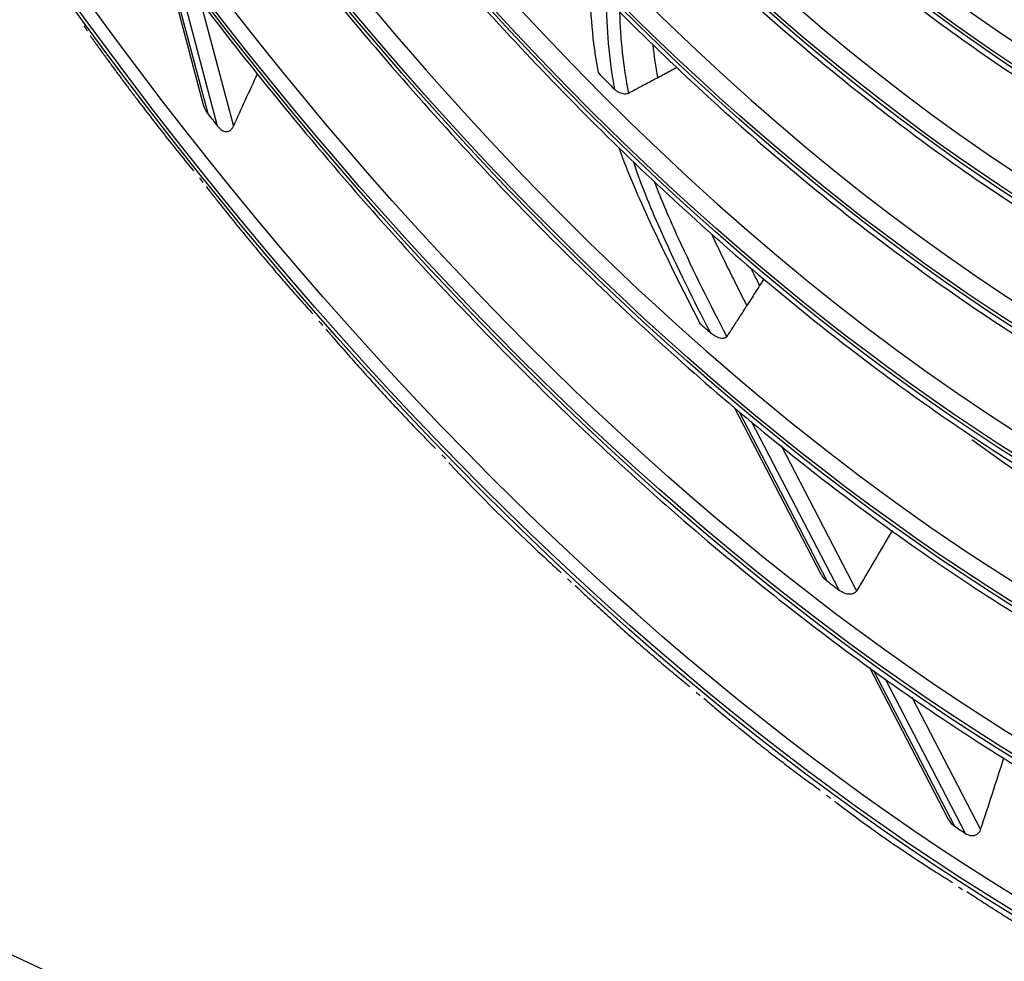
# Model space of a CAD drawing. Units: millimetres. Extents: x 0 to 5868, y 0 to 4185.
# Drawn here: x 2919 to 2991, y 2918 to 2987 of the extents above; entities that cross this region are included whole.
import ezdxf

# ---------------------------------------------------------------- set-up
doc = ezdxf.new("R2010")
doc.units = ezdxf.units.MM
doc.layers.add('LG-Product', color=3, linetype='Continuous')

msp = doc.modelspace()

# ---------------------------------------------------------------- linework, layer by layer
at = {"layer": 'LG-Product', "color": 3, "linetype": 'Continuous'}
for p, q in [((2929.108, 2991.975), (2932.106, 2980.681)), ((2929.349, 2991.658), (2932.458, 2979.945)), ((2933.19, 2979.011), (2930.095, 2990.677)), ((2931.87, 2988.34), (2934.346, 2979.011)), ((2971.214, 2958.3), (2977.549, 2946.114)), ((2971.529, 2958.046), (2978.014, 2945.57)), ((2978.921, 2944.873), (2972.467, 2957.288)), ((2837.551, 2955.169), (3370.931, 2709.125)), ((2974.643, 2955.531), (2980.204, 2944.834)), ((2981.148, 2939.191), (2986.944, 2928.042)), ((2981.447, 2938.967), (2987.394, 2927.528)), ((2988.224, 2926.978), (2982.323, 2938.33)), ((2984.272, 2937.009), (2989.329, 2927.281))]:
    msp.add_line(p, q, dxfattribs=at)
for centre, major_axis in [((3007.463, 3146.203), (73.651, -241.057)), ((3007.463, 3146.203), (-73.549, 240.726)), ((3007.851, 3146.321), (73.296, -239.898)), ((3007.463, 3146.203), (70.028, -229.199)), ((3007.463, 3146.203), (-69.934, 228.894)), ((3007.973, 3146.358), (69.66, -227.995)), ((3007.463, 3146.203), (66.529, -217.747)), ((3007.463, 3146.203), (-66.44, 217.455)), ((3007.463, 3146.203), (63.085, -206.478)), ((3007.463, 3146.203), (-62.998, 206.191)), ((3007.463, 3146.203), (60.105, -196.723)), ((3007.463, 3146.203), (-60.017, 196.436)), ((3007.463, 3146.203), (57.125, -186.968)), ((3007.463, 3146.203), (-57.037, 186.681)), ((3007.463, 3146.203), (54.144, -177.213)), ((3007.463, 3146.203), (-54.057, 176.926)), ((3007.463, 3146.203), (51.135, -167.363)), ((3007.463, 3146.203), (-51.047, 167.076)), ((3007.463, 3146.203), (48.125, -157.512)), ((3007.463, 3146.203), (-48.037, 157.225)), ((3007.463, 3146.203), (45.115, -147.662)), ((3007.463, 3146.203), (-45.028, 147.375))]:
    msp.add_ellipse(centre, major_axis=major_axis, ratio=0.585049, dxfattribs=at)
for centre, major_axis, start_param, end_param in [((3008.504, 3146.521), (-70.302, 230.098), 2.994995, 6.283185), ((3008.104, 3146.398), (66.152, -216.514), 2.30463, 5.80191), ((3008.373, 3146.481), (-66.816, 218.689), 2.792068, 6.283185), ((3008.238, 3146.44), (-63.378, 207.434), 2.660317, 6.283185), ((3008.238, 3146.44), (62.706, -205.234), 2.592086, 5.80191), ((3008.238, 3146.44), (-60.397, 197.679), 2.660317, 6.283185), ((3008.238, 3146.44), (59.725, -195.48), 2.651383, 5.80191), ((3008.238, 3146.44), (-57.417, 187.924), 2.660317, 6.283185), ((3008.238, 3146.44), (56.745, -185.725), 2.627232, 5.80191), ((3008.238, 3146.44), (-54.436, 178.169), 2.660317, 6.283185), ((3008.238, 3146.44), (53.764, -175.97), 2.604849, 5.80191), ((3008.238, 3146.44), (50.755, -166.119), 2.674553, 5.80191), ((3008.238, 3146.44), (-51.427, 168.319), 2.660317, 6.283185), ((3008.238, 3146.44), (-48.417, 158.469), 2.660317, 6.283185), ((3008.238, 3146.44), (-45.408, 148.618), 2.660317, 6.283185), ((3007.835, 3146.316), (73.9, -241.874), 5.244236, 5.246178), ((3009.246, 3146.748), (-62.706, 205.234), 2.297567, 2.307224), ((3009.246, 3146.748), (72.993, -238.904), 5.293276, 5.298589), ((3007.835, 3146.316), (73.9, -241.874), 5.305836, 5.307777), ((3007.835, 3146.316), (73.9, -241.874), 5.367436, 5.369377), ((3009.246, 3146.748), (-66.076, 216.265), 2.372135, 2.377722), ((3015.084, 3148.531), (-65.688, 214.996), 2.473233, 2.651768), ((3007.835, 3146.316), (73.9, -241.874), 5.429036, 5.430977), ((3007.835, 3146.316), (73.9, -241.874), 5.490636, 5.492577), ((3009.246, 3146.748), (-69.485, 227.424), 2.450719, 2.456887), ((3007.835, 3146.316), (73.9, -241.874), 5.552235, 5.554177), ((3007.835, 3146.316), (73.9, -241.874), 5.613835, 5.615777), ((3009.246, 3146.748), (72.993, -238.904), 5.662875, 5.668188), ((3007.835, 3146.316), (73.9, -241.874), 5.675435, 5.677377)]:
    msp.add_ellipse(centre, major_axis=major_axis, ratio=0.585049, start_param=start_param, end_param=end_param, dxfattribs=at)
for points, knots in [([(2899.802, 3088.792), (2899.918, 3088.473), (2901.245, 3084.844), (2904.045, 3078.042), (2908.218, 3068.433), (2912.683, 3059.044), (2917.391, 3049.88), (2922.34, 3040.971), (2927.515, 3032.339), (2932.902, 3024.006), (2938.488, 3015.995), (2944.258, 3008.327), (2950.197, 3001.021), (2956.289, 2994.098), (2962.519, 2987.575), (2968.871, 2981.47), (2975.327, 2975.799), (2981.872, 2970.576), (2988.487, 2965.82), (2994.893, 2961.698), (2999.095, 2959.321), (3001.068, 2958.274)], [0, 0, 0, 0, 0.005358, 0.060963, 0.116569, 0.172177, 0.227786, 0.283398, 0.339013, 0.39463, 0.450251, 0.505876, 0.561504, 0.617136, 0.672772, 0.728411, 0.784053, 0.839697, 0.895341, 0.950983, 1, 1, 1, 1]), ([(2915.318, 3067.766), (2915.52, 3067.324), (2917.14, 3063.805), (2920.412, 3057.406), (2925.149, 3048.626), (2930.14, 3040.135), (2935.34, 3031.933), (2940.744, 3024.048), (2946.334, 3016.502), (2952.097, 3009.314), (2958.016, 3002.505), (2964.075, 2996.095), (2970.258, 2990.1), (2976.547, 2984.538), (2982.925, 2979.424), (2989.375, 2974.771), (2995.88, 2970.604), (3001.392, 2967.47), (3004.73, 2965.826), (3005.886, 2965.285)], [0, 0, 0, 0, 0.009146, 0.072931, 0.136719, 0.20051, 0.264305, 0.328104, 0.391907, 0.455715, 0.519528, 0.583345, 0.647167, 0.710992, 0.77482, 0.838648, 0.902474, 0.966292, 1, 1, 1, 1]), ([(2923.059, 3065.847), (2923.324, 3065.299), (2925.031, 3061.809), (2928.407, 3055.588), (2933.198, 3047.243), (2938.229, 3039.205), (2943.459, 3031.476), (2948.88, 3024.082), (2954.475, 3017.045), (2960.228, 3010.385), (2966.121, 3004.122), (2972.139, 2998.274), (2978.264, 2992.858), (2984.478, 2987.892), (2990.764, 2983.385), (2997.102, 2979.367), (3002.207, 2976.507), (3005.193, 2975.051), (3006.052, 2974.648)], [0, 0, 0, 0, 0.01269, 0.081211, 0.149736, 0.218264, 0.286798, 0.355336, 0.42388, 0.492429, 0.560984, 0.629544, 0.698108, 0.766676, 0.835243, 0.903807, 0.972363, 1, 1, 1, 1]), ([(2931.022, 3064.011), (2931.431, 3063.219), (2933.313, 3059.635), (2936.882, 3053.49), (2941.739, 3045.637), (2946.817, 3038.111), (2952.081, 3030.915), (2957.521, 3024.076), (2963.118, 3017.614), (2968.855, 3011.551), (2974.715, 3005.903), (2980.681, 3000.69), (2986.734, 2995.928), (2992.855, 2991.629), (2999.026, 2987.821), (3003.509, 2985.39), (3005.927, 2984.234), (3006.276, 2984.07)], [0, 0, 0, 0, 0.020923, 0.095243, 0.169567, 0.243897, 0.318233, 0.392575, 0.466924, 0.541279, 0.61564, 0.690007, 0.764376, 0.838746, 0.91311, 0.987464, 1, 1, 1, 1]), ([(2910.73, 3049.476), (2912.074, 3046.849), (2915.085, 3041.159), (2919.967, 3032.623), (2925.339, 3023.879), (2930.922, 3015.443), (2936.699, 3007.334), (2942.655, 2999.574), (2948.777, 2992.182), (2955.049, 2985.176), (2961.455, 2978.574), (2967.979, 2972.393), (2974.606, 2966.648), (2981.318, 2961.354), (2988.1, 2956.527), (2994.672, 2952.332), (2998.986, 2949.907), (3001.017, 2948.835)], [0, 0, 0, 0, 0.056902, 0.124802, 0.192705, 0.260612, 0.328522, 0.396437, 0.464356, 0.532279, 0.600206, 0.668138, 0.736072, 0.804008, 0.871944, 0.939877, 1, 1, 1, 1]), ([(2914.165, 3014.052), (2914.869, 3012.886), (2917.466, 3008.66), (2922.144, 3001.646), (2928.203, 2993.064), (2934.454, 2984.844), (2940.87, 2976.984), (2947.439, 2969.508), (2954.146, 2962.431), (2960.976, 2955.77), (2967.915, 2949.539), (2974.946, 2943.754), (2982.053, 2938.427), (2989.221, 2933.57), (2996.434, 2929.196), (3002.641, 2925.867), (3006.438, 2924.04), (3007.819, 2923.403)], [0, 0, 0, 0, 0.027017, 0.098693, 0.170373, 0.242056, 0.313743, 0.385435, 0.45713, 0.528828, 0.600529, 0.672233, 0.743937, 0.81564, 0.887339, 0.959031, 1, 1, 1, 1]), ([(2923.794, 3012.892), (2924.691, 3011.502), (2927.503, 3007.236), (2932.407, 3000.38), (2938.501, 2992.372), (2944.77, 2984.742), (2951.188, 2977.493), (2957.744, 2970.647), (2964.421, 2964.218), (2971.203, 2958.222), (2978.075, 2952.674), (2985.019, 2947.588), (2992.021, 2942.974), (2998.938, 2938.919), (3004.212, 2936.197), (3007.131, 2934.82), (3007.819, 2934.502)], [0, 0, 0, 0, 0.037365, 0.116, 0.19464, 0.273284, 0.351933, 0.430587, 0.509244, 0.587905, 0.666568, 0.745232, 0.823893, 0.902549, 0.977035, 1, 1, 1, 1]), ([(2966.975, 2983.323), (2966.816, 2983.239), (2966.657, 2983.155), (2966.346, 2982.991), (2966.194, 2982.91), (2965.89, 2982.749), (2965.739, 2982.669), (2965.587, 2982.588)], [0, 0, 0, 0, 0.343096, 0.343096, 0.671548, 0.671548, 1, 1, 1, 1]), ([(2965.587, 2982.588), (2965.289, 2982.43), (2964.991, 2982.272), (2964.267, 2981.888), (2963.842, 2981.662), (2963.416, 2981.436)], [0, 0, 0, 0, 0.41166, 0.41166, 1, 1, 1, 1]), ([(2963.416, 2981.436), (2963.379, 2981.416), (2963.334, 2981.402), (2963.237, 2981.386), (2963.183, 2981.384), (2963.072, 2981.391), (2963.014, 2981.401), (2962.892, 2981.432), (2962.827, 2981.454), (2962.692, 2981.513), (2962.622, 2981.552), (2962.502, 2981.635), (2962.449, 2981.678), (2962.404, 2981.723)], [0, 0, 0, 0, 0.142957, 0.142957, 0.285589, 0.285589, 0.432221, 0.432221, 0.602606, 0.602606, 0.808572, 0.808572, 1, 1, 1, 1]), ([(2932.105, 2980.681), (2932.158, 2980.48), (2932.237, 2980.285), (2932.38, 2980.051), (2932.417, 2979.997), (2932.458, 2979.945)], [0, 0, 0, 0, 0.763104, 0.763104, 1, 1, 1, 1]), ([(2933.19, 2979.011), (2933.228, 2978.963), (2933.269, 2978.917), (2933.389, 2978.801), (2933.475, 2978.736), (2933.624, 2978.665), (2933.68, 2978.646), (2933.797, 2978.626), (2933.859, 2978.625), (2933.971, 2978.645), (2934.022, 2978.664), (2934.109, 2978.712), (2934.147, 2978.741), (2934.236, 2978.825), (2934.281, 2978.887), (2934.327, 2978.971), (2934.337, 2978.991), (2934.346, 2979.011)], [0, 0, 0, 0, 0.134649, 0.134649, 0.361867, 0.361867, 0.480317, 0.480317, 0.600696, 0.600696, 0.704185, 0.704185, 0.798, 0.798, 0.953253, 0.953253, 1, 1, 1, 1]), ([(2962.697, 2977.455), (2963.365, 2975.593), (2964.154, 2973.779), (2966.154, 2969.476), (2967.397, 2966.976), (2968.678, 2964.511)], [0, 0, 0, 0, 0.408929, 0.408929, 1, 1, 1, 1]), ([(2969.444, 2963.828), (2968.22, 2966.206), (2967.026, 2968.61), (2965.14, 2972.789), (2964.415, 2974.546), (2963.808, 2976.338)], [0, 0, 0, 0, 0.592582, 0.592582, 1, 1, 1, 1]), ([(2965.296, 2974.986), (2965.841, 2973.555), (2966.45, 2972.15), (2968.216, 2968.314), (2969.413, 2965.906), (2970.645, 2963.532)], [0, 0, 0, 0, 0.357042, 0.357042, 1, 1, 1, 1]), ([(2972.129, 2965.829), (2971.83, 2966.413), (2971.534, 2967.001), (2970.676, 2968.724), (2970.113, 2969.858), (2969.568, 2971.01)], [0, 0, 0, 0, 0.342643, 0.342643, 1, 1, 1, 1]), ([(2973.068, 2967.298), (2972.976, 2967.152), (2972.883, 2967.006), (2972.697, 2966.715), (2972.604, 2966.57), (2972.384, 2966.225), (2972.257, 2966.027), (2972.129, 2965.829)], [0, 0, 0, 0, 0.297115, 0.297115, 0.594231, 0.594231, 1, 1, 1, 1]), ([(2972.129, 2965.829), (2971.954, 2965.556), (2971.779, 2965.283), (2971.442, 2964.761), (2971.281, 2964.512), (2970.962, 2964.019), (2970.804, 2963.775), (2970.645, 2963.532)], [0, 0, 0, 0, 0.355365, 0.355365, 0.680954, 0.680954, 1, 1, 1, 1]), ([(2970.645, 2963.532), (2970.631, 2963.509), (2970.612, 2963.488), (2970.563, 2963.451), (2970.533, 2963.435), (2970.47, 2963.414), (2970.436, 2963.407), (2970.358, 2963.4), (2970.311, 2963.402), (2970.194, 2963.416), (2970.124, 2963.435), (2969.932, 2963.5), (2969.818, 2963.559), (2969.616, 2963.687), (2969.525, 2963.756), (2969.444, 2963.828)], [0, 0, 0, 0, 0.074892, 0.074892, 0.150724, 0.150724, 0.218561, 0.218561, 0.308418, 0.308418, 0.453409, 0.453409, 0.732219, 0.732219, 1, 1, 1, 1]), ([(2950.203, 2954.25), (2950.209, 2954.243), (2952.5, 2951.797), (2955.262, 2949.094), (2958.048, 2946.547), (2958.472, 2946.164)], [0, 0, 0, 0, 0.0024, 0.848406, 1, 1, 1, 1]), ([(2978.014, 2945.57), (2977.875, 2945.678), (2977.758, 2945.801), (2977.62, 2945.993), (2977.581, 2946.055), (2977.546, 2946.119)], [0, 0, 0, 0, 0.687211, 0.687211, 1, 1, 1, 1]), ([(2980.204, 2944.834), (2980.199, 2944.825), (2980.194, 2944.817), (2980.162, 2944.77), (2980.128, 2944.733), (2980.053, 2944.673), (2980.014, 2944.65), (2979.928, 2944.612), (2979.881, 2944.598), (2979.774, 2944.579), (2979.713, 2944.576), (2979.566, 2944.582), (2979.48, 2944.599), (2979.26, 2944.665), (2979.134, 2944.729), (2978.988, 2944.824), (2978.954, 2944.848), (2978.921, 2944.873)], [0, 0, 0, 0, 0.023362, 0.023362, 0.131246, 0.131246, 0.219844, 0.219844, 0.308512, 0.308512, 0.420509, 0.420509, 0.592159, 0.592159, 0.900931, 0.900931, 1, 1, 1, 1]), ([(2978.576, 2929.361), (2978.632, 2929.318), (2981.11, 2927.415), (2984.007, 2925.415), (2986.858, 2923.623), (2987.25, 2923.381)], [0, 0, 0, 0, 0.019562, 0.865362, 1, 1, 1, 1]), ([(2986.944, 2928.041), (2987.023, 2927.888), (2987.13, 2927.746), (2987.305, 2927.592), (2987.348, 2927.559), (2987.394, 2927.528)], [0, 0, 0, 0, 0.771157, 0.771157, 1, 1, 1, 1]), ([(2988.224, 2926.978), (2988.267, 2926.95), (2988.312, 2926.924), (2988.442, 2926.864), (2988.534, 2926.834), (2988.686, 2926.818), (2988.742, 2926.817), (2988.856, 2926.832), (2988.916, 2926.847), (2989.02, 2926.893), (2989.067, 2926.921), (2989.144, 2926.982), (2989.176, 2927.015), (2989.25, 2927.105), (2989.284, 2927.166), (2989.316, 2927.244), (2989.323, 2927.263), (2989.329, 2927.281)], [0, 0, 0, 0, 0.134649, 0.134649, 0.361867, 0.361867, 0.480317, 0.480317, 0.600696, 0.600696, 0.704185, 0.704185, 0.798, 0.798, 0.953253, 0.953253, 1, 1, 1, 1])]:
    msp.add_open_spline(points, degree=3, knots=knots, dxfattribs=at)
for points, degree in [([(2960.586, 2989.644), (2960.581, 2987.477), (2960.751, 2985.216), (2961.179, 2982.961)], 3), ([(2962.404, 2981.723), (2961.987, 2983.997), (2961.819, 2986.219), (2961.812, 2988.38)], 3), ([(2962.765, 2987.409), (2962.82, 2985.459), (2963.017, 2983.461), (2963.416, 2981.436)], 3), ([(2923.818, 2985.666), (2927.512, 2980.489), (2931.405, 2975.741)], 2), ([(2965.587, 2982.588), (2965.438, 2983.4), (2965.319, 2984.207), (2965.231, 2985.009)], 3), ([(2934.346, 2979.011), (2934.942, 2980.304), (2935.534, 2981.6), (2936.122, 2982.899)], 3), ([(2932.353, 2974.571), (2936.179, 2969.662), (2940.187, 2965.203)], 2), ([(2973.068, 2967.298), (2972.852, 2967.725), (2972.637, 2968.153), (2972.423, 2968.581)], 3), ([(2973.383, 2967.796), (2973.278, 2967.63), (2973.173, 2967.464), (2973.068, 2967.298)], 3), ([(2941.157, 2964.088), (2945.102, 2959.463), (2949.212, 2955.308)], 2), ([(2982.825, 2949.281), (2981.96, 2947.793), (2981.086, 2946.31), (2980.204, 2944.834)], 3), ([(2959.497, 2945.228), (2963.655, 2941.25), (2967.926, 2937.795)], 2), ([(2968.965, 2936.923), (2973.198, 2933.276), (2977.526, 2930.167)], 2), ([(2989.329, 2927.281), (2989.911, 2929.032), (2990.482, 2930.789), (2991.044, 2932.551)], 3), ([(2988.317, 2922.711), (2992.668, 2919.801), (2997.06, 2917.469)], 2)]:
    msp.add_open_spline(points, degree=degree, dxfattribs=at)

doc.saveas('drawing.dxf')
